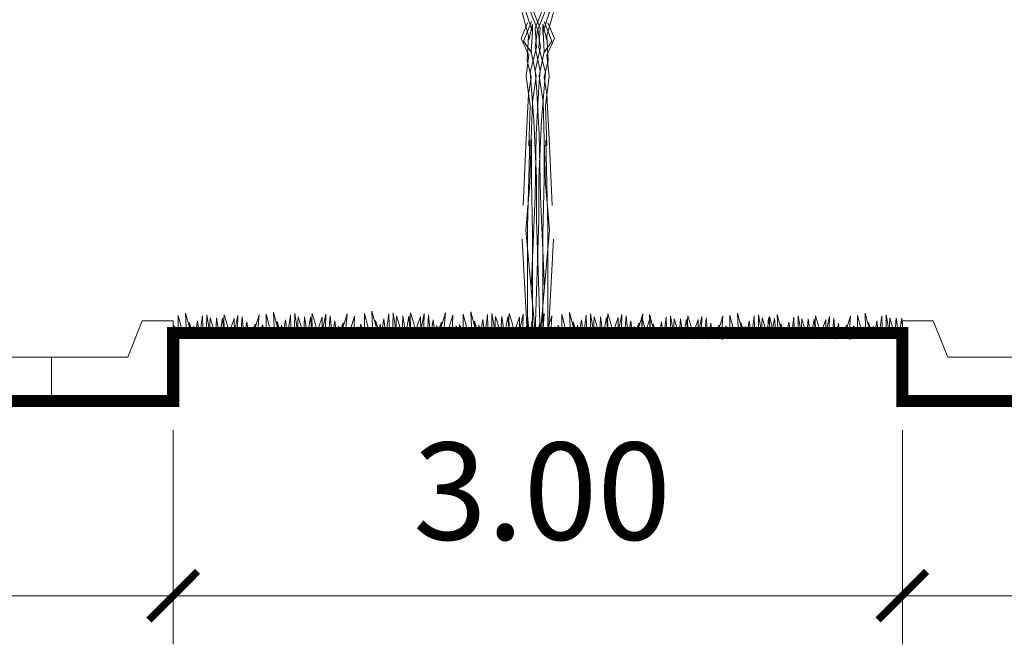
# Model space of a CAD drawing. Units: millimetres. Extents: x 4640 to 6390, y 4090 to 5339.
# Drawn here: x 5710 to 5714, y 4749 to 4752 of the extents above; entities that cross this region are included whole.
import ezdxf

# ---------------------------------------------------------------- set-up
doc = ezdxf.new("R2010")
doc.units = ezdxf.units.MM
doc.header["$PDMODE"] = 35
doc.header["$PDSIZE"] = 1
doc.layers.get('0').update_dxf_attribs({"lineweight": 5})
doc.layers.get('DEFPOINTS').update_dxf_attribs({"lineweight": 5})
for name, color, linetype, lineweight in [('nomenclatura', 7, 'Continuous', 5), ('vf-secciones$0$COT200', 2, 'Continuous', 5), ('vf-secciones$0$MACUELO', 4, 'Continuous', 5), ('vf-secciones$0$PASTO', 93, 'Continuous', 5), ('vf-secciones$0$SECCION', 7, 'Continuous', 5)]:
    doc.layers.add(name, color=color, linetype=linetype, lineweight=lineweight)
doc.styles.add('vf-secciones$0$COT200', font='romans.shx', dxfattribs={"height": 0.4})
doc.dimstyles.new('vf-secciones$0$COT200', dxfattribs={"dimtxt": 0.4, "dimasz": 0.2, "dimexe": 0.2, "dimexo": 0.2, "dimgap": 0.2, "dimtad": 1, "dimzin": 4, "dimdsep": 46, "dimtxsty": 'vf-secciones$0$COT200', "dimblk1": 'vf-secciones$0$_ARCHTICK', "dimblk2": 'vf-secciones$0$_ARCHTICK', "dimsah": 1, "dimcen": 0.09, "dimdle": 0.1, "dimclrd": 256, "dimclre": 1, "dimclrt": 4, "dimadec": 0, "dimazin": 0, "dimtfac": 1, "dimtix": 1, "dimtofl": 0, "dimtmove": 2, "dimatfit": 3, "dimldrblk": 'vf-secciones$0$_ARCHTICK', "dimfxl": 1, "dimtolj": 1, "dimtzin": 0, "dimarcsym": 0})

# ---------------------------------------------------------------- blocks, each defined once
blk = doc.blocks.new('vf-secciones$0$pasto')
at = {"layer": 'vf-secciones$0$PASTO'}
for points in [[(-0.9645, 0.0057), (-0.9666, 0.0342), (-0.949, 0.0045), (-0.9522, 0.0786), (-0.9346, 0.0208), (-0.9185, -0.0088), (-0.9166, 0.0271), (-0.9218, 0.0886), (-0.9024, 0.0266), (-0.9054, 0.0507), (-0.8921, 0.0146), (-0.8893, -0.0054), (-0.8863, 0.0371), (-0.8788, -0.0039), (-0.8716, 0.0597), (-0.8603, -0.0067), (-0.8523, 0.0805), (-0.8486, 0.0311), (-0.8359, -0.0063), (-0.833, 0.0331), (-0.8347, 0.0862), (-0.82, 0.0172), (-0.8196, 0.074), (-0.8058, 0.0344), (-0.8125, -0.0046), (-0.7994, 0.0269), (-0.8037, -0.0061), (-0.7887, 0.054), (-0.7777, 0.089), (-0.7777, 0.089), (-0.7765, 0.0707), (-0.7779, 0.0369), (-0.78, -0.0054)], [(-0.5732, 0.0141), (-0.5723, 0.0427), (-0.5886, 0.0123), (-0.5886, 0.0864), (-0.6037, 0.0279), (-0.6185, -0.0024), (-0.6219, 0.0335), (-0.6194, 0.0951), (-0.6361, 0.0324), (-0.6341, 0.0566), (-0.6459, 0.0199), (-0.6478, -0.0002), (-0.6527, 0.0422), (-0.6583, 0.0009), (-0.6683, 0.0641), (-0.6768, -0.0028), (-0.6885, 0.084), (-0.6901, 0.0345), (-0.7011, -0.0034), (-0.7057, 0.0358), (-0.7063, 0.089), (-0.7181, 0.0194), (-0.7209, 0.0762), (-0.733, 0.0359), (-0.7246, -0.0027), (-0.739, 0.0282), (-0.7482, 0.0014), (-0.745, 0.0399), (-0.7469, 0.0763), (-0.7469, 0.0763), (-0.7586, -0.0001), (-0.7713, 0.0743), (-0.7782, -0.0007)], [(-0.5585, 0.0075), (-0.5607, 0.036), (-0.543, 0.0063), (-0.5462, 0.0803), (-0.5286, 0.0226), (-0.5125, -0.0071), (-0.5107, 0.0289), (-0.5158, 0.0904), (-0.4965, 0.0284), (-0.4994, 0.0525), (-0.4861, 0.0164), (-0.4833, -0.0036), (-0.4803, 0.0389), (-0.4729, -0.0021), (-0.4656, 0.0615), (-0.4543, -0.0049), (-0.4463, 0.0823), (-0.4426, 0.0329), (-0.43, -0.0045), (-0.427, 0.0349), (-0.4287, 0.088), (-0.414, 0.019), (-0.4136, 0.0758), (-0.3998, 0.0362), (-0.4065, -0.0028), (-0.3934, 0.0287), (-0.3977, -0.0043), (-0.3827, 0.0558), (-0.3717, 0.0908), (-0.3717, 0.0908), (-0.3705, 0.0724), (-0.3719, 0.0387), (-0.374, -0.0036)], [(-0.1672, 0.0159), (-0.1663, 0.0445), (-0.1826, 0.0141), (-0.1826, 0.0882), (-0.1978, 0.0297), (-0.2125, -0.0006), (-0.2159, 0.0352), (-0.2134, 0.0969), (-0.2301, 0.0341), (-0.2282, 0.0584), (-0.2399, 0.0217), (-0.2418, 0.0016), (-0.2467, 0.0439), (-0.2524, 0.0027), (-0.2623, 0.0659), (-0.2708, -0.001), (-0.2825, 0.0858), (-0.2841, 0.0363), (-0.2951, -0.0016), (-0.2997, 0.0376), (-0.3003, 0.0908), (-0.3121, 0.0212), (-0.3149, 0.0779), (-0.327, 0.0377), (-0.3186, -0.0009), (-0.333, 0.03), (-0.3422, 0.0032), (-0.339, 0.0417), (-0.3409, 0.0781), (-0.3409, 0.0781), (-0.3527, 0.0017), (-0.3653, 0.0761), (-0.3723, 0.0011)], [(-0.152, 0.0102), (-0.1541, 0.0388), (-0.1365, 0.0091), (-0.1397, 0.0831), (-0.1221, 0.0253), (-0.106, -0.0043), (-0.1041, 0.0317), (-0.1093, 0.0931), (-0.0899, 0.0312), (-0.0929, 0.0553), (-0.0796, 0.0192), (-0.0768, -0.0008), (-0.0738, 0.0417), (-0.0663, 0.0007), (-0.0591, 0.0643), (-0.0478, -0.0022), (-0.0398, 0.0851), (-0.0361, 0.0357), (-0.0234, -0.0017), (-0.0205, 0.0377), (-0.0222, 0.0908), (-0.0075, 0.0217), (-0.0071, 0.0786), (0.0067, 0.0389), (0, 0), (0.0131, 0.0315), (0.0088, -0.0016), (0.0238, 0.0586), (0.0348, 0.0936), (0.0348, 0.0936), (0.0361, 0.0752), (0.0346, 0.0415), (0.0325, -0.0008)], [(0.2393, 0.0187), (0.2403, 0.0472), (0.2239, 0.0168), (0.2239, 0.091), (0.2088, 0.0325), (0.194, 0.0022), (0.1906, 0.038), (0.1931, 0.0997), (0.1764, 0.0369), (0.1784, 0.0611), (0.1666, 0.0245), (0.1647, 0.0043), (0.1598, 0.0467), (0.1542, 0.0054), (0.1442, 0.0686), (0.1358, 0.0018), (0.124, 0.0886), (0.1224, 0.0391), (0.1114, 0.0012), (0.1068, 0.0404), (0.1062, 0.0936), (0.0944, 0.0239), (0.0917, 0.0807), (0.0795, 0.0405), (0.0879, 0.0019), (0.0735, 0.0328), (0.0643, 0.006), (0.0676, 0.0444), (0.0656, 0.0808), (0.0656, 0.0808), (0.0539, 0.0045), (0.0412, 0.0788), (0.0343, 0.0039)], [(0.2529, 0.0067), (0.2507, 0.0352), (0.2684, 0.0055), (0.2652, 0.0795), (0.2828, 0.0217), (0.2989, -0.0079), (0.3007, 0.0281), (0.2956, 0.0895), (0.3149, 0.0276), (0.312, 0.0517), (0.3253, 0.0156), (0.3281, -0.0044), (0.3311, 0.0381), (0.3386, -0.0029), (0.3458, 0.0607), (0.3571, -0.0058), (0.3651, 0.0815), (0.3688, 0.0321), (0.3814, -0.0053), (0.3844, 0.0341), (0.3827, 0.0872), (0.3974, 0.0181), (0.3978, 0.075), (0.4116, 0.0353), (0.4049, -0.0036), (0.418, 0.0279), (0.4137, -0.0052), (0.4287, 0.055), (0.4397, 0.09), (0.4397, 0.09), (0.4409, 0.0716), (0.4395, 0.0379), (0.4374, -0.0044)], [(0.6442, 0.0151), (0.6451, 0.0436), (0.6288, 0.0132), (0.6288, 0.0874), (0.6137, 0.0289), (0.5989, -0.0014), (0.5955, 0.0344), (0.598, 0.0961), (0.5813, 0.0333), (0.5833, 0.0575), (0.5715, 0.0209), (0.5696, 0.0008), (0.5647, 0.0431), (0.559, 0.0018), (0.5491, 0.065), (0.5406, -0.0018), (0.5289, 0.085), (0.5273, 0.0355), (0.5163, -0.0024), (0.5117, 0.0368), (0.5111, 0.09), (0.4993, 0.0203), (0.4965, 0.0771), (0.4844, 0.0369), (0.4928, -0.0017), (0.4784, 0.0292), (0.4692, 0.0024), (0.4724, 0.0409), (0.4705, 0.0773), (0.4705, 0.0773), (0.4588, 0.0009), (0.4461, 0.0752), (0.4391, 0.0003)], [(0.6459, 0.0147), (0.6607, -0.0126), (0.6625, 0.0234), (0.6573, 0.0849), (0.6767, 0.0229), (0.6737, 0.047), (0.6871, 0.0109), (0.6898, -0.0091), (0.6929, 0.0334), (0.7003, -0.0076), (0.7075, 0.056), (0.7189, -0.0104), (0.7269, 0.0768), (0.7306, 0.0274), (0.7432, -0.01), (0.7461, 0.0294), (0.7445, 0.0825), (0.7592, 0.0135), (0.7595, 0.0703), (0.7734, 0.0307), (0.7667, -0.0083), (0.7797, 0.0232), (0.7755, -0.0098), (0.7905, 0.0503), (0.8014, 0.0853), (0.8014, 0.0853), (0.8027, 0.0669), (0.8012, 0.0332), (0.7992, -0.0091)], [(1.006, 0.0104), (1.0069, 0.039), (0.9906, 0.0086), (0.9906, 0.0827), (0.9754, 0.0242), (0.9607, -0.0061), (0.9573, 0.0297), (0.9598, 0.0914), (0.9431, 0.0286), (0.945, 0.0529), (0.9333, 0.0162), (0.9314, -0.0039), (0.9265, 0.0384), (0.9208, -0.0028), (0.9109, 0.0604), (0.9024, -0.0065), (0.8906, 0.0803), (0.8891, 0.0308), (0.8781, -0.0071), (0.8735, 0.0321), (0.8728, 0.0853), (0.8611, 0.0157), (0.8583, 0.0724), (0.8462, 0.0322), (0.8546, -0.0064), (0.8402, 0.0245), (0.831, -0.0023), (0.8342, 0.0362), (0.8323, 0.0726), (0.8323, 0.0726), (0.8205, -0.0038), (0.8079, 0.0706), (0.8009, -0.0044)]]:
    blk.add_lwpolyline(points, dxfattribs=at)
blk = doc.blocks.new('vf-secciones$0$_ARCHTICK')
at = {"color": 0, "linetype": 'ByBlock', "const_width": 0.15}
blk.add_lwpolyline([(-0.5, -0.5), (0.5, 0.5)], dxfattribs=at)
blk = doc.blocks.new('*D728')
at = {"layer": 'DEFPOINTS', "color": 0, "transparency": 16777216}
for p in [(5703.8073, 4750.4967), (5710.3073, 4750.4967), (5710.3073, 4749.616)]:
    blk.add_point(p, dxfattribs=at)
at = {"layer": 'vf-secciones$0$COT200', "color": 1, "lineweight": -2, "transparency": 16777216}
for p, q in [((5703.8073, 4750.2967), (5703.8073, 4749.416)), ((5710.3073, 4750.2967), (5710.3073, 4749.416))]:
    blk.add_line(p, q, dxfattribs=at)
at = {"layer": 'vf-secciones$0$COT200', "lineweight": -2, "transparency": 16777216}
blk.add_line((5703.7073, 4749.616), (5710.4073, 4749.616), dxfattribs=at)
at = {"layer": 'vf-secciones$0$COT200', "lineweight": -2, "transparency": 16777216, "xscale": 0.2, "yscale": 0.2, "zscale": 0.2, "rotation": 180}
blk.add_blockref('vf-secciones$0$_ARCHTICK', (5703.8073, 4749.616), dxfattribs=at)
at = {"layer": 'vf-secciones$0$COT200', "lineweight": -2, "transparency": 16777216, "xscale": 0.2, "yscale": 0.2, "zscale": 0.2}
blk.add_blockref('vf-secciones$0$_ARCHTICK', (5710.3073, 4749.616), dxfattribs=at)
at = {"layer": 'vf-secciones$0$COT200', "color": 4, "transparency": 16777216, "insert": (5707.0476, 4750.0458), "char_height": 0.4, "attachment_point": 5, "style": 'vf-secciones$0$COT200'}
blk.add_mtext('\\A1;6.50', dxfattribs=at)
blk = doc.blocks.new('*D723')
at = {"layer": 'DEFPOINTS', "color": 0, "transparency": 16777216}
for p in [(5710.3073, 4750.4967), (5713.3073, 4750.4967), (5713.3073, 4749.616)]:
    blk.add_point(p, dxfattribs=at)
at = {"layer": 'vf-secciones$0$COT200', "color": 1, "lineweight": -2, "transparency": 16777216}
for p, q in [((5710.3073, 4750.2967), (5710.3073, 4749.416)), ((5713.3073, 4750.2967), (5713.3073, 4749.416))]:
    blk.add_line(p, q, dxfattribs=at)
at = {"layer": 'vf-secciones$0$COT200', "lineweight": -2, "transparency": 16777216}
blk.add_line((5710.2073, 4749.616), (5713.4073, 4749.616), dxfattribs=at)
at = {"layer": 'vf-secciones$0$COT200', "lineweight": -2, "transparency": 16777216, "xscale": 0.2, "yscale": 0.2, "zscale": 0.2, "rotation": 180}
blk.add_blockref('vf-secciones$0$_ARCHTICK', (5710.3073, 4749.616), dxfattribs=at)
at = {"layer": 'vf-secciones$0$COT200', "lineweight": -2, "transparency": 16777216, "xscale": 0.2, "yscale": 0.2, "zscale": 0.2}
blk.add_blockref('vf-secciones$0$_ARCHTICK', (5713.3073, 4749.616), dxfattribs=at)
at = {"layer": 'vf-secciones$0$COT200', "color": 4, "transparency": 16777216, "insert": (5711.8251, 4750.0458), "char_height": 0.4, "attachment_point": 5, "style": 'vf-secciones$0$COT200'}
blk.add_mtext('\\A1;3.00', dxfattribs=at)
blk = doc.blocks.new('*D725')
at = {"layer": 'DEFPOINTS', "color": 0, "transparency": 16777216}
for p in [(5713.3073, 4750.4967), (5719.8073, 4750.4967), (5713.3073, 4749.616)]:
    blk.add_point(p, dxfattribs=at)
at = {"layer": 'vf-secciones$0$COT200', "color": 1, "lineweight": -2, "transparency": 16777216}
for p, q in [((5713.3073, 4750.2967), (5713.3073, 4749.416)), ((5719.8073, 4750.2967), (5719.8073, 4749.416))]:
    blk.add_line(p, q, dxfattribs=at)
at = {"layer": 'vf-secciones$0$COT200', "lineweight": -2, "transparency": 16777216}
blk.add_line((5719.9073, 4749.616), (5713.2073, 4749.616), dxfattribs=at)
at = {"layer": 'vf-secciones$0$COT200', "lineweight": -2, "transparency": 16777216, "xscale": 0.2, "yscale": 0.2, "zscale": 0.2, "rotation": 180}
blk.add_blockref('vf-secciones$0$_ARCHTICK', (5713.3073, 4749.616), dxfattribs=at)
at = {"layer": 'vf-secciones$0$COT200', "lineweight": -2, "transparency": 16777216, "xscale": 0.2, "yscale": 0.2, "zscale": 0.2}
blk.add_blockref('vf-secciones$0$_ARCHTICK', (5719.8073, 4749.616), dxfattribs=at)
at = {"layer": 'vf-secciones$0$COT200', "color": 4, "transparency": 16777216, "insert": (5716.567, 4750.0458), "char_height": 0.4, "attachment_point": 5, "style": 'vf-secciones$0$COT200'}
blk.add_mtext('\\A1;6.50', dxfattribs=at)
blk = doc.blocks.new('vf-secciones')
at = {"color": 44, "linetype": 'ByBlock'}
for p, q in [((5711.8067, 4751.9449), (5711.7533, 4752.0782)), ((5711.8176, 4751.9503), (5711.7696, 4752.0727)), ((5711.7971, 4751.9503), (5711.8451, 4752.0727)), ((5711.8079, 4751.9449), (5711.8614, 4752.0782)), ((5711.7859, 4751.9349), (5711.7478, 4752.0519)), ((5711.8288, 4751.9349), (5711.8668, 4752.0519)), ((5711.7696, 4751.9186), (5711.7433, 4752.0147)), ((5711.8451, 4751.9186), (5711.8714, 4752.0147)), ((5711.7654, 4751.9721), (5711.7391, 4751.9077)), ((5711.749, 4751.8969), (5711.7817, 4751.9775)), ((5711.7862, 4751.9667), (5711.7708, 4751.9023)), ((5711.7862, 4751.9241), (5711.7862, 4751.9667)), ((5711.8025, 4751.8706), (5711.7971, 4751.9503)), ((5711.8122, 4751.8706), (5711.8176, 4751.9503)), ((5711.8285, 4751.9241), (5711.8285, 4751.9667)), ((5711.8285, 4751.9667), (5711.8439, 4751.9023)), ((5711.8656, 4751.8969), (5711.833, 4751.9775)), ((5711.8493, 4751.9721), (5711.8756, 4751.9077)), ((5711.7391, 4751.9077), (5711.7708, 4751.8388)), ((5711.7642, 4751.8171), (5711.7696, 4751.9186)), ((5711.7805, 4751.8543), (5711.7859, 4751.9349)), ((5711.7959, 4751.8706), (5711.8067, 4751.9449)), ((5711.8188, 4751.8706), (5711.8079, 4751.9449)), ((5711.8342, 4751.8543), (5711.8288, 4751.9349)), ((5711.8756, 4751.9077), (5711.8439, 4751.8388)), ((5711.8505, 4751.8171), (5711.8451, 4751.9186)), ((5711.7817, 4751.8497), (5711.749, 4751.8969)), ((5711.7762, 4751.769), (5711.8025, 4751.8706)), ((5711.8176, 4751.7745), (5711.7959, 4751.8706)), ((5711.7971, 4751.7745), (5711.8188, 4751.8706)), ((5711.8385, 4751.769), (5711.8122, 4751.8706)), ((5711.833, 4751.8497), (5711.8656, 4751.8969)), ((5711.7708, 4751.8388), (5711.7599, 4751.7536)), ((5711.8013, 4751.7536), (5711.7805, 4751.8543)), ((5711.8134, 4751.7536), (5711.8342, 4751.8543)), ((5711.8439, 4751.8388), (5711.8548, 4751.7536)), ((5711.7805, 4751.7482), (5711.7642, 4751.8171)), ((5711.8342, 4751.7482), (5711.8505, 4751.8171)), ((5711.7599, 4751.7536), (5711.7762, 4751.6313)), ((5711.7696, 4751.6793), (5711.7805, 4751.7482)), ((5711.7916, 4751.5723), (5711.7762, 4751.769)), ((5711.7859, 4751.6467), (5711.8013, 4751.7536)), ((5711.8025, 4751.711), (5711.7971, 4751.7745)), ((5711.8122, 4751.711), (5711.8176, 4751.7745)), ((5711.8288, 4751.6467), (5711.8134, 4751.7536)), ((5711.823, 4751.5723), (5711.8385, 4751.769)), ((5711.8451, 4751.6793), (5711.8342, 4751.7482)), ((5711.8548, 4751.7536), (5711.8385, 4751.6313)), ((5711.8013, 4751.5134), (5711.8122, 4751.711)), ((5711.8134, 4751.5134), (5711.8025, 4751.711)), ((5711.7587, 4751.4663), (5711.7696, 4751.6793)), ((5711.856, 4751.4663), (5711.8451, 4751.6793)), ((5711.7762, 4751.6313), (5711.7708, 4751.4663)), ((5711.7805, 4751.4926), (5711.7859, 4751.6467)), ((5711.8342, 4751.4926), (5711.8288, 4751.6467)), ((5711.8385, 4751.6313), (5711.8439, 4751.4663)), ((5711.8025, 4751.333), (5711.7916, 4751.5723)), ((5711.8122, 4751.333), (5711.823, 4751.5723)), ((5711.7959, 4751.2578), (5711.8013, 4751.5134)), ((5711.8188, 4751.2578), (5711.8134, 4751.5134)), ((5711.7478, 4751.2206), (5711.7587, 4751.4663)), ((5711.7747, 4751.4902), (5711.7654, 4751.13)), ((5711.775, 4751.3113), (5711.7805, 4751.4926)), ((5711.7817, 4751.3276), (5711.7817, 4751.4926)), ((5711.833, 4751.3276), (5711.833, 4751.4926)), ((5711.8397, 4751.3113), (5711.8342, 4751.4926)), ((5711.8399, 4751.4902), (5711.8493, 4751.13)), ((5711.8668, 4751.2206), (5711.856, 4751.4663)), ((5711.7587, 4751.12), (5711.775, 4751.3113)), ((5711.7862, 4751.1037), (5711.7817, 4751.3276)), ((5711.8025, 4751.1626), (5711.8025, 4751.333)), ((5711.8122, 4751.1626), (5711.8122, 4751.333)), ((5711.8285, 4751.1037), (5711.833, 4751.3276)), ((5711.856, 4751.12), (5711.8397, 4751.3113)), ((5711.7802, 4750.8776), (5711.7959, 4751.2578)), ((5711.8344, 4750.8776), (5711.8188, 4751.2578)), ((5711.7969, 4750.6988), (5711.8122, 4751.1626)), ((5711.8178, 4750.6988), (5711.8025, 4751.1626)), ((5711.7961, 4750.6988), (5711.7587, 4751.12)), ((5711.7654, 4751.13), (5711.7654, 4750.698)), ((5711.7862, 4750.6983), (5711.7862, 4751.1037)), ((5711.8185, 4750.6988), (5711.856, 4751.12)), ((5711.8285, 4750.6983), (5711.8285, 4751.1037)), ((5711.8493, 4751.13), (5711.8493, 4750.698)), ((5711.7637, 4750.6993), (5711.7433, 4751.0828)), ((5711.851, 4750.6993), (5711.8714, 4751.0828))]:
    blk.add_line(p, q, dxfattribs=at)
at = {"const_width": 0.05}
for points in [[(5692.5798, 4750.6967), (5703.8073, 4750.6967), (5703.8073, 4750.4167), (5710.3073, 4750.4167), (5710.3073, 4750.6967), (5711.8073, 4750.6967)], [(5731.0349, 4750.6967), (5719.8073, 4750.6967), (5719.8073, 4750.4167), (5713.3073, 4750.4167), (5713.3073, 4750.6967), (5711.8073, 4750.6967)]]:
    blk.add_lwpolyline(points, dxfattribs=at)
at = {"layer": 'vf-secciones$0$MACUELO', "lineweight": 5}
blk.add_line((5710.1207, 4750.5967), (5709.8073, 4750.5967), dxfattribs=at)
for points in [[(5710.3073, 4750.7467), (5710.3073, 4750.4167), (5709.8073, 4750.4167), (5709.8073, 4750.5967), (5710.1207, 4750.5967), (5710.1804, 4750.7467), (5710.3073, 4750.7469, -0.001752), (5710.1804, 4750.7467)], [(5713.3073, 4750.7467), (5713.3073, 4750.4167), (5713.8073, 4750.4167), (5713.8073, 4750.5967), (5713.494, 4750.5967), (5713.4342, 4750.7467), (5713.3073, 4750.7469, 0.001752), (5713.4342, 4750.7467)]]:
    blk.add_lwpolyline(points, format="xyb", dxfattribs=at)
at = {"layer": 'vf-secciones$0$PASTO'}
for points in [[(5712.5824, 4750.6967), (5712.5814, 4750.7253), (5712.5978, 4750.6949), (5712.5978, 4750.769), (5712.6129, 4750.7105), (5712.6277, 4750.6802), (5712.6311, 4750.716), (5712.6286, 4750.7777), (5712.6452, 4750.7149), (5712.6433, 4750.7392), (5712.6551, 4750.7025), (5712.657, 4750.6824), (5712.6618, 4750.7247), (5712.6675, 4750.6834), (5712.6775, 4750.7466), (5712.6859, 4750.6798), (5712.6977, 4750.7666), (5712.6993, 4750.7171), (5712.7103, 4750.6792), (5712.7149, 4750.7184), (5712.7155, 4750.7716), (5712.7272, 4750.7019), (5712.73, 4750.7587), (5712.7421, 4750.7185), (5712.7338, 4750.6799), (5712.7482, 4750.7108), (5712.7573, 4750.684), (5712.7541, 4750.7225), (5712.7561, 4750.7589), (5712.7561, 4750.7589), (5712.7678, 4750.6825), (5712.7805, 4750.7569), (5712.7874, 4750.6819)], [(5713.1075, 4750.6967), (5713.1065, 4750.7253), (5713.1229, 4750.6949), (5713.1229, 4750.769), (5713.138, 4750.7105), (5713.1528, 4750.6802), (5713.1562, 4750.716), (5713.1536, 4750.7777), (5713.1703, 4750.7149), (5713.1684, 4750.7392), (5713.1801, 4750.7025), (5713.1821, 4750.6824), (5713.1869, 4750.7247), (5713.1926, 4750.6834), (5713.2026, 4750.7466), (5713.211, 4750.6798), (5713.2228, 4750.7666), (5713.2244, 4750.7171), (5713.2354, 4750.6792), (5713.24, 4750.7184), (5713.2406, 4750.7716), (5713.2523, 4750.7019), (5713.2551, 4750.7587), (5713.2672, 4750.7185), (5713.2589, 4750.6799), (5713.2733, 4750.7108), (5713.2824, 4750.684), (5713.2792, 4750.7225), (5713.2811, 4750.7589), (5713.2811, 4750.7589), (5713.2929, 4750.6825), (5713.3055, 4750.7569), (5713.3125, 4750.6819)], [(5712.2206, 4750.692), (5712.2197, 4750.7206), (5712.236, 4750.6902), (5712.236, 4750.7643), (5712.2511, 4750.7058), (5712.2659, 4750.6755), (5712.2693, 4750.7114), (5712.2668, 4750.773), (5712.2835, 4750.7103), (5712.2815, 4750.7345), (5712.2933, 4750.6978), (5712.2952, 4750.6777), (5712.3001, 4750.7201), (5712.3058, 4750.6788), (5712.3157, 4750.742), (5712.3242, 4750.6751), (5712.3359, 4750.7619), (5712.3375, 4750.7124), (5712.3485, 4750.6745), (5712.3531, 4750.7137), (5712.3537, 4750.7669), (5712.3655, 4750.6973), (5712.3683, 4750.7541), (5712.3804, 4750.7138), (5712.372, 4750.6752), (5712.3864, 4750.7061), (5712.3956, 4750.6793), (5712.3924, 4750.7178), (5712.3943, 4750.7542), (5712.3943, 4750.7542), (5712.406, 4750.6778), (5712.4187, 4750.7522), (5712.4257, 4750.6772)], [(5712.5807, 4750.6963), (5712.5659, 4750.6691), (5712.5641, 4750.705), (5712.5692, 4750.7665), (5712.5499, 4750.7045), (5712.5528, 4750.7286), (5712.5395, 4750.6925), (5712.5367, 4750.6725), (5712.5337, 4750.715), (5712.5262, 4750.674), (5712.519, 4750.7376), (5712.5077, 4750.6712), (5712.4997, 4750.7584), (5712.496, 4750.709), (5712.4834, 4750.6716), (5712.4804, 4750.711), (5712.4821, 4750.7641), (5712.4674, 4750.6951), (5712.467, 4750.7519), (5712.4532, 4750.7123), (5712.4599, 4750.6733), (5712.4468, 4750.7048), (5712.4511, 4750.6718), (5712.4361, 4750.7319), (5712.4251, 4750.7669), (5712.4251, 4750.7669), (5712.4239, 4750.7486), (5712.4253, 4750.7148), (5712.4274, 4750.6725)], [(5712.7457, 4750.692), (5712.7448, 4750.7206), (5712.7611, 4750.6902), (5712.7611, 4750.7643), (5712.7762, 4750.7058), (5712.791, 4750.6755), (5712.7944, 4750.7114), (5712.7919, 4750.773), (5712.8086, 4750.7103), (5712.8066, 4750.7345), (5712.8184, 4750.6978), (5712.8203, 4750.6777), (5712.8252, 4750.7201), (5712.8308, 4750.6788), (5712.8408, 4750.742), (5712.8493, 4750.6751), (5712.861, 4750.7619), (5712.8626, 4750.7124), (5712.8736, 4750.6745), (5712.8782, 4750.7137), (5712.8788, 4750.7669), (5712.8906, 4750.6973), (5712.8934, 4750.7541), (5712.9055, 4750.7138), (5712.8971, 4750.6752), (5712.9115, 4750.7061), (5712.9207, 4750.6793), (5712.9175, 4750.7178), (5712.9194, 4750.7542), (5712.9194, 4750.7542), (5712.9311, 4750.6778), (5712.9438, 4750.7522), (5712.9507, 4750.6772)], [(5713.1058, 4750.6963), (5713.091, 4750.6691), (5713.0891, 4750.705), (5713.0943, 4750.7665), (5713.0749, 4750.7045), (5713.0779, 4750.7286), (5713.0646, 4750.6925), (5713.0618, 4750.6725), (5713.0588, 4750.715), (5713.0513, 4750.674), (5713.0441, 4750.7376), (5713.0328, 4750.6712), (5713.0248, 4750.7584), (5713.0211, 4750.709), (5713.0084, 4750.6716), (5713.0055, 4750.711), (5713.0072, 4750.7641), (5712.9925, 4750.6951), (5712.9921, 4750.7519), (5712.9783, 4750.7123), (5712.985, 4750.6733), (5712.9719, 4750.7048), (5712.9762, 4750.6718), (5712.9612, 4750.7319), (5712.9502, 4750.7669), (5712.9502, 4750.7669), (5712.949, 4750.7486), (5712.9504, 4750.7148), (5712.9525, 4750.6725)]]:
    blk.add_lwpolyline(points, dxfattribs=at)
at = {"layer": 'vf-secciones$0$SECCION'}
blk.add_line((5704.3771, 4750.5967), (5709.8073, 4750.5967), dxfattribs=at)
at = {"layer": 'vf-secciones$0$PASTO', "xscale": -1}
blk.add_blockref('vf-secciones$0$pasto', (5711.3183, 4750.6863), dxfattribs=at)
at = {"layer": 'vf-secciones$0$COT200'}
for base, p1, p2, angle, picture, middle in [((5710.3073, 4749.616), (5703.8073, 4750.4967), (5710.3073, 4750.4967), 0, '*D728', (5707.0476, 4750.0458)), ((5713.3073, 4749.616), (5710.3073, 4750.4967), (5713.3073, 4750.4967), 0, '*D723', (5711.8251, 4750.0458)), ((5713.3073, 4749.616), (5719.8073, 4750.4967), (5713.3073, 4750.4967), 180, '*D725', (5716.567, 4750.0458))]:
    dim = blk.add_linear_dim(base=base, p1=p1, p2=p2, angle=angle, dimstyle='vf-secciones$0$COT200', dxfattribs=at)
    dim.commit()
    dim.dimension.update_dxf_attribs({"geometry": picture, "text_midpoint": middle, "dimtype": 129})

msp = doc.modelspace()

# ---------------------------------------------------------------- block references
at = {"layer": 'nomenclatura'}
msp.add_blockref('vf-secciones', (0, 0), dxfattribs=at)

doc.saveas('drawing.dxf')
